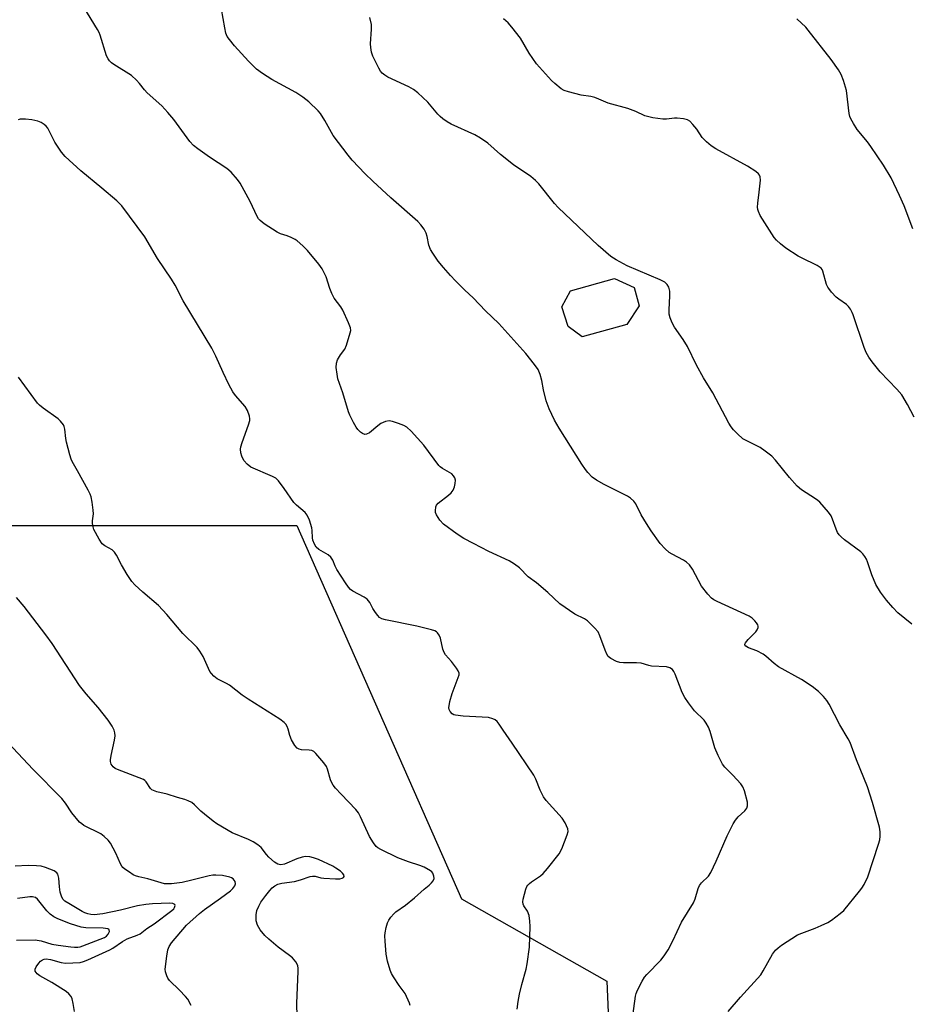
# Model space of a CAD drawing. Units: inches. Extents: x 1261761 to 1267761, y 477455 to 481455.
# Drawn here: x 1262520 to 1262803, y 480320 to 480632 of the extents above; entities that cross this region are included whole.
import ezdxf

# ---------------------------------------------------------------- set-up
doc = ezdxf.new("R2010")
doc.units = ezdxf.units.IN
doc.header["$MEASUREMENT"] = 0
for name, color, linetype in [('BLDG-Footprint', 5, 'Continuous'), ('NTRL-Trees', 3, 'Continuous'), ('Undefined', 1, 'Continuous')]:
    doc.layers.add(name, color=color, linetype=linetype)

msp = doc.modelspace()

# ---------------------------------------------------------------- linework, layer by layer
at = {"layer": 'BLDG-Footprint', "elevation": 261.64}
msp.add_lwpolyline([(1262712.46, 480535.77), (1262698.3, 480531.82), (1262693.81, 480535.12), (1262691.85, 480541.3), (1262694.54, 480546.38), (1262708.49, 480550.33), (1262714.78, 480547.47), (1262716.33, 480541.68)], close=True, dxfattribs=at)
at = {"layer": 'NTRL-Trees'}
msp.add_lwpolyline([(1262706.13, 480327.74), (1262709.2, 480255.58), (1262696.92, 480221.81), (1262670.83, 480188.04), (1262646.26, 480177.29), (1262578.72, 480218.74), (1262539.53, 480297.12), (1262498.81, 480295.42), (1262418.18, 480265.42), (1262383.5, 480239.17), (1262361.93, 480226.98), (1262330.99, 480231.67), (1262311.31, 480261.67), (1262339.43, 480321.67), (1262391, 480362.92), (1262436, 480383.55), (1262437.87, 480417.3), (1262474.86, 480446.24), (1262514.24, 480472.04), (1262607.88, 480472.04), (1262660.08, 480353.83)], close=True, dxfattribs=at)
at = {"layer": 'Undefined'}
for points, elevation in [([(1262714.37, 480316.75), (1262715.15, 480323.04), (1262715.34, 480323.88), (1262715.77, 480324.95), (1262717.24, 480327.8), (1262717.99, 480329.03), (1262718.75, 480329.91), (1262723.17, 480334.4), (1262724.2, 480335.76), (1262725.48, 480337.67), (1262726.98, 480340.56), (1262729.75, 480346.44), (1262733.54, 480352.54), (1262734.05, 480353.87), (1262734.98, 480357.11), (1262735.39, 480358.08), (1262736.09, 480358.91), (1262738.3, 480360.99), (1262739.05, 480362.16), (1262740.74, 480365.81), (1262744.19, 480373.74), (1262746.14, 480377.56), (1262746.89, 480378.76), (1262747.73, 480379.86), (1262749.8, 480381.73), (1262750.45, 480382.55), (1262750.64, 480383.34), (1262750.61, 480384.49), (1262749.68, 480388.04), (1262749.16, 480389.33), (1262748.51, 480390.25), (1262745.98, 480393.03), (1262743.44, 480395.52), (1262742.75, 480396.44), (1262741.32, 480399.28), (1262740.25, 480401.66), (1262738.8, 480406.85), (1262738.26, 480408.21), (1262737.53, 480409.46), (1262736.87, 480410.39), (1262733.87, 480413.4), (1262731.91, 480415.92), (1262730.75, 480417.58), (1262729.98, 480419.17), (1262727.74, 480425.04), (1262727.35, 480425.83), (1262726.85, 480426.46), (1262726.01, 480427.01), (1262725.01, 480427.33), (1262720.21, 480427.55), (1262719.43, 480427.7), (1262716.98, 480428.43), (1262715.51, 480428.54), (1262711.36, 480428.59), (1262710.19, 480428.69), (1262709.12, 480429.03), (1262707.38, 480429.95), (1262706.53, 480430.63), (1262706.11, 480431.3), (1262705.57, 480432.56), (1262703.91, 480437.13), (1262703.3, 480438.41), (1262702.22, 480439.7), (1262699.96, 480441.87), (1262699.06, 480442.47), (1262695.96, 480444.05), (1262691.19, 480447.27), (1262687.39, 480450.88), (1262683.78, 480453.89), (1262681.14, 480455.85), (1262678.4, 480458.63), (1262676.86, 480459.82), (1262675.15, 480460.84), (1262668.75, 480463.86), (1262663.83, 480466.34), (1262660.84, 480467.97), (1262658.65, 480469.36), (1262654.39, 480472.53), (1262653.23, 480473.82), (1262652.1, 480475.5), (1262651.84, 480476.23), (1262651.78, 480476.75), (1262651.91, 480478.03), (1262652.09, 480478.5), (1262652.63, 480479.14), (1262655.98, 480481.69), (1262656.76, 480482.47), (1262657.45, 480483.32), (1262657.89, 480484.3), (1262658.09, 480485.37), (1262658.12, 480486.45), (1262657.93, 480487.2), (1262657.55, 480487.85), (1262656.98, 480488.41), (1262654.02, 480490.17), (1262653.33, 480490.67), (1262652.92, 480491.08), (1262648.08, 480497.52), (1262644.07, 480501.96), (1262642.79, 480503.2), (1262641.8, 480503.76), (1262640.15, 480504.38), (1262638.21, 480505.02), (1262637.1, 480505.2), (1262636.04, 480505), (1262634.51, 480504.34), (1262633.58, 480503.68), (1262630.91, 480501.48), (1262629.98, 480500.97), (1262629.46, 480500.92), (1262628.74, 480501.17), (1262628.07, 480501.68), (1262627.26, 480502.53), (1262626.75, 480503.23), (1262625.88, 480504.74), (1262624.66, 480507.04), (1262624.23, 480508.06), (1262622.48, 480514.07), (1262620.89, 480518.53), (1262620.63, 480520), (1262620.4, 480522.09), (1262620.42, 480523.52), (1262620.75, 480524.52), (1262621.73, 480526.18), (1262623.07, 480527.97), (1262623.67, 480529.23), (1262624.85, 480533.07), (1262624.98, 480533.89), (1262624.89, 480534.7), (1262624.29, 480536.32), (1262622.48, 480540.32), (1262621.86, 480541.31), (1262619.77, 480544.12), (1262618.97, 480545.57), (1262618.34, 480547.13), (1262617.19, 480550.8), (1262616.6, 480552.12), (1262615.92, 480553.39), (1262614.85, 480554.81), (1262611.26, 480559.14), (1262609.8, 480560.62), (1262608.04, 480562.21), (1262607.34, 480562.7), (1262606.13, 480563.3), (1262604.86, 480563.81), (1262602.74, 480564.5), (1262601.72, 480564.97), (1262597.6, 480567.65), (1262596.25, 480568.7), (1262595.8, 480569.23), (1262595.37, 480569.92), (1262593.08, 480574.72), (1262589.97, 480580.46), (1262589.14, 480581.65), (1262587.06, 480584.04), (1262585.78, 480585.2), (1262580.28, 480588.73), (1262576.52, 480591.41), (1262575.17, 480592.47), (1262574.06, 480593.74), (1262568.95, 480600.71), (1262567.1, 480602.93), (1262565.17, 480605.03), (1262560.47, 480609.15), (1262559.7, 480610.03), (1262558.11, 480612.09), (1262557.16, 480613.12), (1262555.5, 480614.61), (1262549.95, 480618.14), (1262549.25, 480618.64), (1262548.62, 480619.22), (1262548.11, 480619.91), (1262547.67, 480620.81), (1262545.65, 480627.35), (1262545.34, 480628.18), (1262544.82, 480629.22), (1262537.23, 480641.58)], 258), ([(1262744.53, 480318.14), (1262748.41, 480322.7), (1262754.86, 480329.8), (1262755.65, 480331.01), (1262758.59, 480336.28), (1262759.56, 480337.62), (1262760.34, 480338.35), (1262761.43, 480339.19), (1262766.53, 480342.4), (1262767.83, 480343), (1262772.04, 480344.54), (1262773.95, 480345.34), (1262776.08, 480346.34), (1262777.29, 480347.12), (1262780.04, 480349.22), (1262781.11, 480350.18), (1262786.12, 480356.31), (1262786.83, 480357.24), (1262787.55, 480358.38), (1262788.72, 480360.82), (1262792.18, 480371.15), (1262792.55, 480372.56), (1262792.66, 480373.68), (1262792.65, 480375.08), (1262792.4, 480376.49), (1262790.26, 480384.36), (1262788.65, 480389.34), (1262785.16, 480397.86), (1262783.21, 480403.3), (1262782.56, 480404.53), (1262779.89, 480408.96), (1262776.51, 480415.47), (1262775.73, 480416.65), (1262774.71, 480417.97), (1262773.16, 480419.51), (1262771.17, 480421.12), (1262767.78, 480423.26), (1262760.45, 480427.31), (1262759.11, 480428.33), (1262756.47, 480430.68), (1262755.59, 480431.33), (1262753.58, 480432.39), (1262750.96, 480433.35), (1262750.08, 480433.82), (1262749.81, 480434.25), (1262749.84, 480434.53), (1262750.03, 480434.92), (1262750.86, 480435.95), (1262753.23, 480438.4), (1262753.68, 480439.05), (1262753.99, 480439.73), (1262754.05, 480440.17), (1262753.92, 480440.63), (1262753.5, 480441.28), (1262752.97, 480441.92), (1262752.17, 480442.71), (1262751.19, 480443.35), (1262741.02, 480448), (1262739.99, 480448.54), (1262739.29, 480449.03), (1262738.1, 480450.31), (1262736.09, 480452.83), (1262733.18, 480458.27), (1262732.22, 480459.67), (1262731.36, 480460.47), (1262730.41, 480461.14), (1262726.83, 480462.99), (1262725.85, 480463.58), (1262724.57, 480464.7), (1262723.02, 480466.36), (1262720.09, 480470.44), (1262718.64, 480472.67), (1262716.98, 480475.45), (1262715.32, 480478.9), (1262714.64, 480479.81), (1262713.6, 480480.73), (1262712.64, 480481.37), (1262705.28, 480485.05), (1262702.84, 480486.47), (1262701.46, 480487.43), (1262700.05, 480488.9), (1262699.33, 480489.81), (1262698.17, 480491.54), (1262691, 480502.91), (1262689.53, 480505.45), (1262687.82, 480509.04), (1262686.87, 480511.54), (1262686.03, 480515.01), (1262685.52, 480517.98), (1262684.94, 480519.87), (1262684.3, 480521.44), (1262683.15, 480523.12), (1262680.45, 480526.6), (1262671.88, 480536.06), (1262667.7, 480540.11), (1262663.74, 480544.24), (1262661.15, 480546.64), (1262658.19, 480549.6), (1262656.54, 480551.3), (1262654.33, 480553.8), (1262652.69, 480555.85), (1262650.99, 480558.29), (1262650.22, 480559.55), (1262649.76, 480560.9), (1262649.2, 480563.62), (1262648.92, 480564.62), (1262648.24, 480565.89), (1262647.22, 480567.31), (1262646.18, 480568.37), (1262637.63, 480575.89), (1262631.94, 480581.15), (1262629.58, 480583.47), (1262625.47, 480587.77), (1262624.14, 480589.38), (1262619.42, 480595.57), (1262616.76, 480600.39), (1262615.4, 480602.54), (1262614.67, 480603.44), (1262611.66, 480606.32), (1262609.78, 480607.74), (1262607.59, 480609.2), (1262600.01, 480613.34), (1262597.01, 480615.21), (1262595.18, 480616.65), (1262593.9, 480617.83), (1262592.65, 480619.12), (1262588.21, 480623.98), (1262586.54, 480626.04), (1262585.89, 480627), (1262585.47, 480628.05), (1262585.08, 480629.72), (1262584.03, 480635.64)], 260), ([(1262802.64, 480440.86), (1262798.25, 480444.46), (1262796.62, 480446.14), (1262794.67, 480448.39), (1262792.8, 480450.96), (1262791.3, 480453.37), (1262790.01, 480456.49), (1262788.66, 480460.62), (1262788.32, 480461.39), (1262787.77, 480462.31), (1262787.12, 480463.15), (1262786.49, 480463.72), (1262781.39, 480467.49), (1262780.26, 480468.47), (1262779.65, 480469.1), (1262779.17, 480469.82), (1262778.68, 480470.88), (1262777.6, 480474.1), (1262777.13, 480475.1), (1262776.25, 480476.28), (1262773.5, 480479.42), (1262772.87, 480480.04), (1262772.18, 480480.57), (1262767.77, 480483.4), (1262766.37, 480484.5), (1262763.98, 480487.26), (1262759.54, 480492.82), (1262758.32, 480494.09), (1262756.27, 480495.66), (1262754.62, 480496.8), (1262750.18, 480498.98), (1262749.19, 480499.56), (1262747.44, 480501.14), (1262746.19, 480502.41), (1262745.43, 480503.3), (1262744.69, 480504.53), (1262739.65, 480514.12), (1262736.73, 480518.84), (1262734.45, 480522.84), (1262731.61, 480528.82), (1262730.27, 480531.03), (1262727.52, 480534.93), (1262726.83, 480536.23), (1262726.16, 480537.87), (1262725.85, 480538.99), (1262725.79, 480540.44), (1262726.03, 480544.87), (1262726.03, 480546.34), (1262725.75, 480547.56), (1262725.21, 480548.41), (1262724.44, 480549.1), (1262723.03, 480549.89), (1262712.57, 480554.3), (1262709.07, 480556.24), (1262707.37, 480557.32), (1262703.33, 480560.75), (1262690.66, 480572.78), (1262689.47, 480574.1), (1262684.57, 480580.28), (1262683.53, 480581.3), (1262681.98, 480582.63), (1262676.49, 480586.32), (1262672.42, 480589.59), (1262668.45, 480593.13), (1262666.09, 480594.81), (1262664.32, 480595.81), (1262656.78, 480599.17), (1262655.54, 480599.91), (1262654.12, 480600.89), (1262653.31, 480601.58), (1262652.61, 480602.31), (1262649.4, 480606.16), (1262646.19, 480609.1), (1262644.86, 480610.2), (1262643.36, 480611.06), (1262636.75, 480614.13), (1262635.78, 480614.71), (1262634.94, 480615.38), (1262634.41, 480615.97), (1262633.84, 480616.91), (1262632, 480620.69), (1262631.54, 480622), (1262631.3, 480623.45), (1262631.23, 480624.62), (1262631.56, 480629.32), (1262631.56, 480630.78), (1262631.01, 480632.95)], 262), ([(1262803.42, 480506.42), (1262801.35, 480510.36), (1262799.5, 480513.43), (1262797.96, 480515.25), (1262792.63, 480520.73), (1262790.08, 480523.92), (1262789.08, 480525.35), (1262788.27, 480526.87), (1262787.56, 480528.45), (1262784.16, 480538.76), (1262783.83, 480539.58), (1262783.27, 480540.57), (1262782.61, 480541.49), (1262782.04, 480542.05), (1262779.59, 480543.72), (1262778.72, 480544.45), (1262777.29, 480545.97), (1262776.35, 480547.11), (1262776.04, 480547.61), (1262775.71, 480548.41), (1262774.52, 480552.68), (1262774.28, 480553.18), (1262773.94, 480553.6), (1262772.74, 480554.38), (1262767.74, 480556.81), (1262766.73, 480557.36), (1262762.77, 480559.97), (1262761.13, 480561.25), (1262759.82, 480562.46), (1262759.04, 480563.34), (1262754.7, 480570.28), (1262754.1, 480571.58), (1262753.95, 480572.12), (1262753.86, 480572.94), (1262753.92, 480574.12), (1262754.38, 480577.68), (1262754.74, 480581.45), (1262754.66, 480582.56), (1262754.48, 480583.04), (1262754.17, 480583.47), (1262753.32, 480584.17), (1262750.63, 480585.84), (1262740.63, 480591.36), (1262739.12, 480592.3), (1262737.64, 480593.6), (1262736.28, 480595.02), (1262734.62, 480597.61), (1262733.34, 480599.13), (1262732.35, 480600.12), (1262731.66, 480600.54), (1262730.33, 480600.9), (1262728.36, 480601.14), (1262727.52, 480601.11), (1262724.98, 480600.79), (1262723.83, 480600.82), (1262720.66, 480601.25), (1262718.95, 480601.57), (1262718.14, 480601.85), (1262715.24, 480603.18), (1262712.78, 480604.16), (1262706.47, 480605.8), (1262703.58, 480607.12), (1262702.31, 480607.6), (1262700.98, 480607.92), (1262697.96, 480608.43), (1262693.95, 480609.41), (1262692.57, 480609.85), (1262691.59, 480610.43), (1262689.61, 480612.08), (1262688.57, 480613.07), (1262683.85, 480618.29), (1262681.47, 480621.65), (1262678.74, 480626.4), (1262676.04, 480629.93), (1262674.89, 480631.26), (1262673.32, 480632.51)], 264), ([(1262803.03, 480566.03), (1262800.25, 480573.35), (1262798.82, 480576.58), (1262796.18, 480582.17), (1262793.7, 480586.22), (1262789.74, 480592.15), (1262788.67, 480593.58), (1262785.41, 480597.47), (1262784.17, 480599.38), (1262783.35, 480600.87), (1262783.06, 480601.67), (1262782.89, 480602.52), (1262782.03, 480609.9), (1262781.08, 480613), (1262780.34, 480614.92), (1262779.44, 480616.38), (1262777.11, 480619.66), (1262769.89, 480628.99), (1262769.12, 480629.88), (1262766.29, 480632.54)], 266), ([(1262677.66, 480318.87), (1262677.96, 480321.35), (1262678.4, 480323.61), (1262679.14, 480326.73), (1262680.54, 480331.53), (1262680.89, 480333.26), (1262681.62, 480338.54), (1262681.79, 480345.03), (1262681.75, 480346.8), (1262681.44, 480348.53), (1262680.97, 480349.9), (1262679.83, 480351.6), (1262679.56, 480352.17), (1262679.48, 480352.92), (1262679.61, 480353.76), (1262680.47, 480356.93), (1262680.79, 480357.73), (1262681.08, 480358.18), (1262681.58, 480358.72), (1262682.19, 480359.22), (1262685.05, 480361.11), (1262685.93, 480361.83), (1262687.3, 480363.4), (1262691, 480368.07), (1262691.8, 480369.65), (1262693.57, 480374.07), (1262693.85, 480375.17), (1262693.76, 480375.98), (1262692.92, 480377.86), (1262691.99, 480379.38), (1262686.9, 480385.03), (1262686, 480386.17), (1262684.95, 480388.22), (1262683.65, 480391.75), (1262682.98, 480393.05), (1262676.14, 480403.14), (1262673.25, 480407.26), (1262672.02, 480409.19), (1262671.32, 480410.04), (1262670.67, 480410.5), (1262669.94, 480410.87), (1262668.58, 480411.25), (1262660.54, 480411.72), (1262658.15, 480411.98), (1262657.6, 480412.14), (1262657.13, 480412.39), (1262656.43, 480413.13), (1262656.11, 480413.81), (1262656.06, 480414.34), (1262656.4, 480416.33), (1262657.11, 480418.89), (1262659.05, 480423.93), (1262659.27, 480424.76), (1262659.28, 480425.29), (1262659.03, 480426.01), (1262658.43, 480426.94), (1262656.87, 480428.98), (1262655.01, 480431.17), (1262654.55, 480431.88), (1262654.18, 480432.91), (1262653.38, 480436.39), (1262652.94, 480437.39), (1262652.47, 480438.07), (1262652.09, 480438.41), (1262651.63, 480438.68), (1262650.52, 480439.05), (1262645.88, 480440.15), (1262635.95, 480442.23), (1262634.83, 480442.56), (1262634.11, 480442.98), (1262633.52, 480443.6), (1262632.82, 480444.56), (1262632.02, 480445.82), (1262631.04, 480447.7), (1262630.23, 480448.72), (1262629.27, 480449.38), (1262625.59, 480451.32), (1262624.91, 480451.86), (1262624.31, 480452.51), (1262623.28, 480453.93), (1262620.61, 480458.17), (1262620.08, 480459.16), (1262619.27, 480461.11), (1262618.64, 480462.03), (1262617.81, 480462.77), (1262614.88, 480464.49), (1262614.06, 480465.21), (1262613.48, 480466.13), (1262612.97, 480467.4), (1262612.84, 480468.22), (1262612.81, 480470.5), (1262612.68, 480471.34), (1262611.9, 480473.81), (1262611.23, 480475.37), (1262610.5, 480476.24), (1262607.77, 480478.5), (1262606.95, 480479.33), (1262603.89, 480483.84), (1262602.05, 480486.2), (1262601.21, 480487.02), (1262600.25, 480487.6), (1262593.35, 480490.6), (1262592.19, 480491.49), (1262591.23, 480492.57), (1262590.77, 480493.27), (1262590.45, 480494.03), (1262590.18, 480495.12), (1262590.08, 480496.22), (1262590.19, 480497.04), (1262590.55, 480498.38), (1262592.58, 480503.92), (1262592.99, 480505.3), (1262593.06, 480505.86), (1262592.95, 480506.67), (1262592.29, 480508.53), (1262591.53, 480509.73), (1262588.44, 480513.24), (1262587.61, 480514.41), (1262586.4, 480516.71), (1262584.53, 480520.58), (1262582.3, 480525.68), (1262580.99, 480528.29), (1262571.91, 480543.25), (1262569.35, 480548.16), (1262568.22, 480550.1), (1262563.79, 480556.6), (1262559.8, 480563.53), (1262552.5, 480573.29), (1262550.94, 480574.96), (1262546.1, 480578.89), (1262539.49, 480584.41), (1262534.48, 480588.98), (1262533.38, 480590.34), (1262531.28, 480593.54), (1262529.05, 480597.96), (1262528.52, 480598.61), (1262527.88, 480599.13), (1262526.93, 480599.72), (1262525.9, 480600.13), (1262523.99, 480600.56), (1262522, 480600.81), (1262520.25, 480600.76), (1262519.69, 480600.61)], 256), ([(1262643.82, 480320), (1262643.54, 480320.83), (1262642.22, 480323.8), (1262640.31, 480326.43), (1262638.47, 480329.15), (1262637.86, 480330.16), (1262637.42, 480331.25), (1262636.63, 480334.09), (1262636.23, 480336.33), (1262635.88, 480340.41), (1262635.83, 480342.16), (1262635.89, 480343.04), (1262636.25, 480344.8), (1262636.66, 480346.23), (1262637.02, 480347.03), (1262637.7, 480347.99), (1262638.67, 480349.12), (1262639.31, 480349.72), (1262642.28, 480351.87), (1262645.21, 480354.2), (1262648.19, 480356.9), (1262649.77, 480358.15), (1262650.58, 480358.91), (1262651.08, 480359.53), (1262651.36, 480360.23), (1262651.34, 480361.01), (1262651.02, 480362), (1262650.71, 480362.41), (1262650.27, 480362.75), (1262648.19, 480363.84), (1262646.83, 480364.43), (1262643.29, 480365.53), (1262639.94, 480366.8), (1262634.49, 480369.43), (1262633.58, 480369.96), (1262633.03, 480370.42), (1262632.14, 480371.58), (1262630.9, 480373.62), (1262628.09, 480379.81), (1262627.42, 480381.08), (1262626.58, 480382.16), (1262621.92, 480386.99), (1262620.15, 480388.92), (1262619.43, 480389.82), (1262619.02, 480390.54), (1262618.6, 480391.57), (1262617.59, 480394.88), (1262617.27, 480395.7), (1262616.44, 480396.92), (1262613.93, 480399.9), (1262613.31, 480400.5), (1262612.61, 480400.86), (1262611.82, 480400.97), (1262609.34, 480401.05), (1262608.61, 480401.23), (1262607.97, 480401.56), (1262607.23, 480402.39), (1262606.21, 480404.2), (1262605.65, 480405.54), (1262605.12, 480407.61), (1262604.84, 480408.39), (1262604.46, 480409.11), (1262603.91, 480409.73), (1262602.49, 480410.73), (1262592.46, 480417.03), (1262590.62, 480418.35), (1262586.63, 480421.49), (1262585.64, 480422.08), (1262582.71, 480423.56), (1262581.6, 480424.39), (1262580.87, 480425.16), (1262580.39, 480425.83), (1262578.22, 480430.62), (1262577.19, 480432.32), (1262576.36, 480433.47), (1262571.76, 480437.89), (1262566.71, 480443.93), (1262564.14, 480446.73), (1262559.14, 480451.01), (1262556.58, 480453.34), (1262555.6, 480454.37), (1262554.16, 480456.59), (1262552.38, 480459.65), (1262550.74, 480462.68), (1262550.14, 480463.62), (1262549.37, 480464.35), (1262547.07, 480465.59), (1262546.28, 480466.28), (1262545.32, 480467.74), (1262543.63, 480470.86), (1262543.36, 480471.66), (1262543.21, 480472.72), (1262543.23, 480473.54), (1262543.46, 480475.77), (1262543.45, 480476.9), (1262543.09, 480479.47), (1262542.75, 480481.16), (1262542.45, 480481.97), (1262541.8, 480483.27), (1262538.46, 480489.42), (1262536.73, 480492.3), (1262536.38, 480493.07), (1262535.96, 480494.48), (1262534.97, 480498.51), (1262534.75, 480499.68), (1262534.43, 480502.59), (1262534.21, 480503.41), (1262533.96, 480503.92), (1262533.1, 480505.08), (1262532.28, 480505.9), (1262527.58, 480509.22), (1262526.43, 480510.16), (1262525.81, 480510.79), (1262519.77, 480519.03)], 254), ([(1262607.97, 480316.52), (1262607.86, 480320.66), (1262608.35, 480330.96), (1262608.33, 480331.84), (1262608.19, 480332.64), (1262608, 480333.13), (1262607.58, 480333.84), (1262606.51, 480335.14), (1262605.61, 480335.9), (1262602.03, 480338.58), (1262599.08, 480341.04), (1262597.8, 480342.26), (1262596.3, 480344.04), (1262595.83, 480344.76), (1262595.45, 480345.51), (1262595.05, 480346.84), (1262595.02, 480348.77), (1262595.26, 480350.13), (1262595.84, 480351.49), (1262596.54, 480352.8), (1262598.07, 480354.94), (1262599.32, 480356.48), (1262600.1, 480357.29), (1262600.94, 480357.93), (1262601.86, 480358.44), (1262603.14, 480358.81), (1262607.12, 480359.34), (1262609.05, 480359.88), (1262612.08, 480360.88), (1262612.91, 480361.05), (1262613.72, 480361), (1262615.53, 480360.5), (1262616.5, 480360.33), (1262620.19, 480360.15), (1262621.56, 480360.18), (1262622.29, 480360.35), (1262622.66, 480360.56), (1262622.85, 480360.86), (1262622.79, 480361.41), (1262622.35, 480362), (1262621.71, 480362.55), (1262620.29, 480363.57), (1262619.27, 480364.15), (1262614.78, 480366.25), (1262613.16, 480366.86), (1262612.06, 480367.12), (1262610.68, 480367.22), (1262609.56, 480367.08), (1262607.91, 480366.55), (1262603.96, 480364.79), (1262602.86, 480364.61), (1262602.32, 480364.66), (1262601.84, 480364.81), (1262600.85, 480365.49), (1262599.08, 480367.04), (1262598.33, 480367.85), (1262596.56, 480370.07), (1262595.52, 480370.98), (1262594.1, 480371.88), (1262592.63, 480372.68), (1262587.39, 480374.73), (1262582.56, 480377.58), (1262581.36, 480378.44), (1262578.64, 480380.66), (1262577.55, 480381.63), (1262575.5, 480383.64), (1262574.6, 480384.34), (1262573.54, 480384.87), (1262572.44, 480385.29), (1262570.07, 480385.9), (1262566.84, 480386.96), (1262563.52, 480387.75), (1262562.47, 480388.11), (1262562.01, 480388.39), (1262561.61, 480388.78), (1262560.14, 480390.9), (1262559.75, 480391.3), (1262559.3, 480391.62), (1262558, 480392.21), (1262551.13, 480394.78), (1262550.36, 480395.16), (1262549.72, 480395.65), (1262549.13, 480396.5), (1262548.9, 480397.29), (1262548.87, 480397.84), (1262549.08, 480399.26), (1262550.2, 480404.09), (1262550.38, 480405.5), (1262550.29, 480406.37), (1262550.06, 480407.21), (1262549.41, 480408.5), (1262548.1, 480410.43), (1262545.03, 480414.44), (1262541.18, 480418.75), (1262539.11, 480421.36), (1262530.44, 480434.72), (1262528.46, 480437.48), (1262521.52, 480446.44), (1262519.17, 480449.28)], 252), ([(1262574.45, 480320.01), (1262573.34, 480322.02), (1262572.61, 480322.94), (1262570.78, 480324.89), (1262567.56, 480327.99), (1262567.06, 480328.68), (1262566.7, 480329.41), (1262566.29, 480330.7), (1262566.23, 480331.54), (1262566.72, 480335.68), (1262567.06, 480337.72), (1262567.47, 480338.75), (1262568.22, 480339.87), (1262572.93, 480345.49), (1262577.04, 480349.15), (1262578.62, 480350.44), (1262583.72, 480354.01), (1262586.88, 480356.34), (1262587.67, 480357.12), (1262588.3, 480357.97), (1262588.5, 480358.62), (1262588.34, 480359.31), (1262587.69, 480360.18), (1262587.25, 480360.52), (1262586.73, 480360.75), (1262584.39, 480361.22), (1262582.26, 480361.37), (1262581.28, 480361.29), (1262580.11, 480361.08), (1262574.6, 480359.7), (1262571.6, 480359.05), (1262568.23, 480358.6), (1262567.14, 480358.55), (1262566.04, 480358.61), (1262564.92, 480358.87), (1262560.76, 480360.2), (1262557.89, 480360.78), (1262556.86, 480361.07), (1262556.1, 480361.45), (1262554.88, 480362.23), (1262553.46, 480363.23), (1262552.82, 480363.78), (1262552.47, 480364.21), (1262552.06, 480364.94), (1262550.57, 480368.35), (1262549.77, 480369.93), (1262548.86, 480371.46), (1262548.11, 480372.38), (1262546.84, 480373.62), (1262545.81, 480374.39), (1262540.47, 480377.1), (1262539.76, 480377.57), (1262539.12, 480378.15), (1262536.67, 480381.06), (1262534.65, 480384.17), (1262533.51, 480385.62), (1262524.3, 480394.92), (1262516.5, 480403.22)], 250), ([(1262537.47, 480318.11), (1262537.11, 480320.73), (1262536.78, 480322.14), (1262536.41, 480322.9), (1262535.69, 480323.79), (1262534.81, 480324.49), (1262530.33, 480327.31), (1262526.53, 480329.43), (1262525.63, 480330.09), (1262525.31, 480330.49), (1262525.08, 480330.92), (1262525.04, 480331.6), (1262525.36, 480332.3), (1262526.19, 480333.44), (1262526.76, 480334.07), (1262527.4, 480334.55), (1262527.92, 480334.73), (1262528.47, 480334.79), (1262529.84, 480334.62), (1262533.23, 480333.65), (1262534.66, 480333.41), (1262539.3, 480333.67), (1262540.35, 480333.96), (1262541.7, 480334.52), (1262548.64, 480337.66), (1262549.64, 480338.24), (1262552.74, 480340.34), (1262554.12, 480341.15), (1262557.3, 480342.3), (1262558.26, 480342.8), (1262560.35, 480344.39), (1262562.69, 480345.97), (1262568.32, 480350.13), (1262568.91, 480350.7), (1262569.2, 480351.11), (1262569.34, 480351.72), (1262569.24, 480352.05), (1262568.68, 480352.34), (1262567.63, 480352.44), (1262562.22, 480352.25), (1262560.06, 480352.08), (1262557.4, 480351.61), (1262552.06, 480350.21), (1262546.41, 480349.11), (1262543.67, 480348.82), (1262542.65, 480348.88), (1262541.67, 480349.08), (1262540.73, 480349.43), (1262539.96, 480349.82), (1262535.65, 480352.33), (1262534.44, 480353.12), (1262533.84, 480353.71), (1262533.32, 480354.67), (1262532.98, 480356), (1262532.71, 480357.66), (1262532.5, 480360.35), (1262532.36, 480361.2), (1262532.18, 480361.67), (1262531.92, 480362.04), (1262531.02, 480362.66), (1262528.32, 480363.78), (1262526.92, 480364.16), (1262525.47, 480364.28), (1262522.82, 480364.35), (1262518.72, 480364.2)], 248), ([(1262519.13, 480340.73), (1262525.03, 480340.8), (1262526.89, 480340.53), (1262530.36, 480339.52), (1262532.33, 480339.13), (1262536.34, 480338.61), (1262537.49, 480338.54), (1262538.5, 480338.57), (1262539.24, 480338.68), (1262540.16, 480338.95), (1262546.94, 480341.63), (1262547.62, 480342.06), (1262548.14, 480342.6), (1262548.54, 480343.45), (1262548.52, 480343.98), (1262548.39, 480344.12), (1262548, 480344.31), (1262546.62, 480344.55), (1262541.13, 480344.65), (1262539.64, 480344.84), (1262536.24, 480345.9), (1262532.17, 480347.49), (1262530.92, 480348.13), (1262529.77, 480348.95), (1262528.76, 480350.03), (1262525.75, 480353.71), (1262525.11, 480354.23), (1262524.64, 480354.41), (1262524.14, 480354.51), (1262523.38, 480354.52), (1262519.42, 480353.89)], 246)]:
    msp.add_lwpolyline(points, dxfattribs=dict(at, elevation=elevation))

doc.saveas('drawing.dxf')
